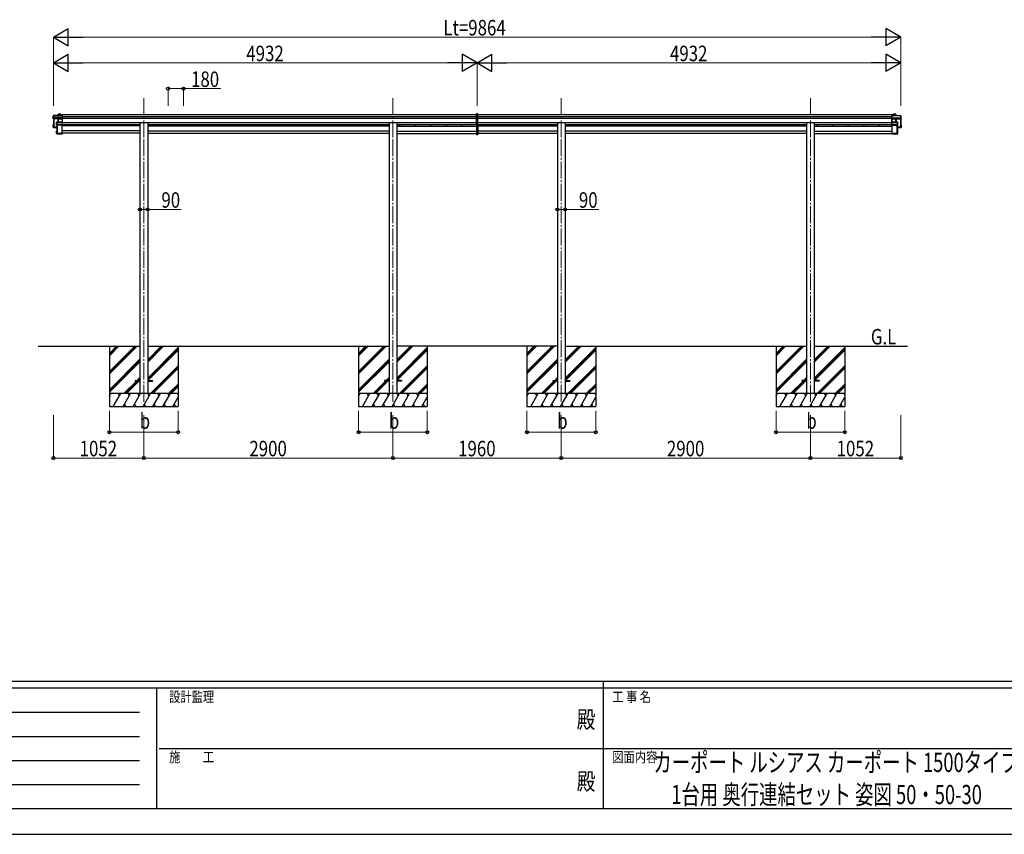
# Model space of a CAD drawing. Units: millimetres. Extents: x 0 to 33640, y 0 to 23760.
# Drawn here: x 10007 to 21469, y 0 to 9482 of the extents above; entities that cross this region are included whole.
import ezdxf
from ezdxf.enums import TextEntityAlignment as Align

# ---------------------------------------------------------------- set-up
doc = ezdxf.new("R2010")
doc.units = ezdxf.units.MM
doc.linetypes.add('YCENTER_1', pattern=[13, 10, -1, 1, -1])
for name, color, linetype, lineweight in [('USER1', 3, 'Continuous', 13), ('YKK_12', 2, 'Continuous', 13), ('YKK_13', 4, 'Continuous', 30), ('YKK_A1', 4, 'Continuous', 30), ('YKK_D', 6, 'Continuous', 13), ('YKK_ZWAK', 7, 'Continuous', 30)]:
    doc.layers.add(name, color=color, linetype=linetype, lineweight=lineweight)
doc.styles.add('text-b', font='extslim2.shx', dxfattribs={"width": 0.8, "bigfont": 'extfont2.shx'})

msp = doc.modelspace()

# ---------------------------------------------------------------- linework, layer by layer
at = {"layer": 'YKK_12', "linetype": 'YCENTER_1', "ltscale": 20}
for p, q in [((11452, 8570), (11452, 8092)), ((14352, 8570), (14352, 8092)), ((16312, 8570), (16312, 8092)), ((19212, 8570), (19212, 8092)), ((11452, 8092), (11452, 5030)), ((14352, 8092), (14352, 5030)), ((16312, 8092), (16312, 5030)), ((19212, 8092), (19212, 5030))]:
    msp.add_line(p, q, dxfattribs=at)
at = {"layer": 'YKK_13'}
for p, q in [((10457, 8382), (10455, 8379)), ((10455, 8379), (10457, 8382)), ((10455, 8365), (10455, 8379)), ((10457, 8382), (10457, 8365)), ((10487, 8382), (10458, 8382)), ((10458, 8365), (10458, 8382)), ((10458, 8382), (10487, 8382)), ((10458, 8382), (10458, 8382)), ((10488, 8381), (10487, 8382)), ((10487, 8382), (10487, 8365)), ((10487, 8365), (10487, 8382)), ((10488, 8365), (10488, 8381)), ((15332, 8388), (15325, 8387)), ((15325, 8258), (15325, 8387)), ((15340, 8387), (15332, 8388)), ((15332, 8388), (15332, 8257)), ((15340, 8258), (15340, 8387)), ((20176, 8381), (20177, 8382)), ((20176, 8365), (20176, 8381)), ((20177, 8382), (20207, 8382)), ((20207, 8382), (20177, 8382)), ((20177, 8382), (20177, 8365)), ((20177, 8365), (20177, 8382)), ((20207, 8382), (20209, 8379)), ((20207, 8365), (20207, 8382)), ((20207, 8382), (20207, 8365)), ((20209, 8379), (20207, 8382)), ((20207, 8382), (20207, 8382)), ((20209, 8365), (20209, 8379)), ((10401, 8364), (10396, 8357)), ((10396, 8357), (10401, 8364)), ((10396, 8328), (10396, 8357)), ((10400, 8338), (10396, 8328)), ((10455, 8325), (10396, 8328)), ((10396, 8229), (10396, 8258)), ((10397, 8258), (10396, 8258)), ((10400, 8258), (10396, 8258)), ((10400, 8259), (10397, 8259)), ((10397, 8258), (10397, 8230)), ((10400, 8258), (10397, 8258)), ((10400, 8254), (10399, 8256)), ((10400, 8256), (10399, 8256)), ((10399, 8232), (10399, 8256)), ((10401, 8342), (10400, 8341)), ((10400, 8338), (10400, 8341)), ((10400, 8338), (10409, 8338)), ((10503, 8365), (10401, 8365)), ((10401, 8364), (10401, 8365)), ((10401, 8364), (10503, 8364)), ((10401, 8342), (10401, 8364)), ((10401, 8364), (10401, 8342)), ((10409, 8342), (10401, 8342)), ((10409, 8340), (10409, 8342)), ((10409, 8340), (10409, 8339)), ((10457, 8338), (10409, 8340)), ((10409, 8338), (10409, 8339)), ((10409, 8339), (10457, 8337)), ((10438, 8289), (10436, 8287)), ((10436, 8287), (10438, 8288)), ((10436, 8255), (10436, 8287)), ((10438, 8259), (10436, 8255)), ((10437, 8255), (10438, 8259)), ((10503, 8255), (10437, 8255)), ((10438, 8288), (10438, 8263)), ((10438, 8263), (10438, 8262)), ((10438, 8259), (10438, 8262)), ((10438, 8259), (10446, 8259)), ((10503, 8289), (10439, 8289)), ((10439, 8289), (10439, 8288)), ((10439, 8263), (10439, 8288)), ((10439, 8288), (10503, 8288)), ((10446, 8263), (10439, 8263)), ((10446, 8261), (10446, 8263)), ((10446, 8261), (10446, 8260)), ((10503, 8261), (10446, 8261)), ((10446, 8259), (10446, 8260)), ((10446, 8260), (10503, 8260)), ((10456, 8328), (10455, 8325)), ((10456, 8325), (10457, 8327)), ((10456, 8289), (10456, 8325)), ((10503, 8338), (10457, 8338)), ((10457, 8337), (10457, 8337)), ((10457, 8328), (10457, 8337)), ((10457, 8337), (10503, 8337)), ((10503, 8328), (10457, 8328)), ((10457, 8328), (10457, 8327)), ((10457, 8328), (10457, 8328)), ((10457, 8328), (10457, 8328)), ((10457, 8289), (10457, 8327)), ((10457, 8327), (10503, 8327)), ((10457, 8327), (10457, 8289)), ((10503, 8365), (10504, 8364)), ((10503, 8364), (10503, 8338)), ((10503, 8337), (10504, 8338)), ((10503, 8337), (10503, 8328)), ((10503, 8328), (10504, 8329)), ((10503, 8327), (10503, 8289)), ((10503, 8289), (10504, 8288)), ((10503, 8288), (10503, 8261)), ((10503, 8260), (10504, 8261)), ((10503, 8260), (10503, 8255)), ((10503, 8255), (10504, 8255)), ((10504, 8338), (10504, 8364)), ((10504, 8329), (10504, 8338)), ((10504, 8288), (10504, 8329)), ((10504, 8261), (10504, 8288)), ((10504, 8255), (10504, 8261)), ((10504, 8255), (10504, 8255)), ((15325, 8258), (15332, 8257)), ((15332, 8257), (15340, 8258)), ((20161, 8365), (20160, 8364)), ((20160, 8338), (20160, 8364)), ((20161, 8337), (20160, 8338)), ((20160, 8329), (20160, 8338)), ((20161, 8328), (20160, 8329)), ((20160, 8288), (20160, 8329)), ((20161, 8289), (20160, 8288)), ((20160, 8261), (20160, 8288)), ((20161, 8260), (20160, 8261)), ((20160, 8255), (20160, 8261)), ((20160, 8255), (20160, 8255)), ((20161, 8255), (20160, 8255)), ((20161, 8365), (20263, 8365)), ((20161, 8364), (20161, 8338)), ((20263, 8364), (20161, 8364)), ((20161, 8338), (20208, 8338)), ((20161, 8337), (20161, 8328)), ((20208, 8337), (20161, 8337)), ((20161, 8328), (20207, 8328)), ((20161, 8327), (20161, 8289)), ((20207, 8327), (20161, 8327)), ((20161, 8289), (20226, 8289)), ((20161, 8288), (20161, 8261)), ((20226, 8288), (20161, 8288)), ((20161, 8261), (20218, 8261)), ((20161, 8260), (20161, 8255)), ((20218, 8260), (20161, 8260)), ((20161, 8255), (20228, 8255)), ((20207, 8328), (20207, 8327)), ((20207, 8289), (20207, 8327)), ((20208, 8338), (20256, 8340)), ((20256, 8339), (20208, 8337)), ((20208, 8337), (20208, 8337)), ((20208, 8328), (20208, 8337)), ((20208, 8328), (20209, 8325)), ((20208, 8328), (20208, 8328)), ((20208, 8328), (20208, 8328)), ((20208, 8327), (20208, 8289)), ((20209, 8325), (20208, 8327)), ((20209, 8325), (20268, 8328)), ((20209, 8289), (20209, 8325)), ((20218, 8263), (20226, 8263)), ((20218, 8261), (20218, 8263)), ((20218, 8261), (20218, 8260)), ((20218, 8259), (20218, 8260)), ((20226, 8259), (20218, 8259)), ((20226, 8289), (20228, 8287)), ((20226, 8289), (20226, 8288)), ((20226, 8263), (20226, 8288)), ((20228, 8287), (20226, 8288)), ((20226, 8288), (20226, 8263)), ((20226, 8263), (20227, 8262)), ((20228, 8255), (20226, 8259)), ((20227, 8259), (20227, 8262)), ((20227, 8259), (20228, 8255)), ((20228, 8255), (20228, 8287)), ((20256, 8340), (20256, 8342)), ((20256, 8342), (20263, 8342)), ((20256, 8340), (20256, 8339)), ((20256, 8338), (20256, 8339)), ((20264, 8338), (20256, 8338)), ((20263, 8364), (20263, 8365)), ((20263, 8342), (20263, 8364)), ((20264, 8364), (20268, 8357)), ((20268, 8357), (20264, 8364)), ((20264, 8364), (20264, 8342)), ((20264, 8342), (20264, 8341)), ((20264, 8338), (20264, 8341)), ((20264, 8338), (20268, 8328)), ((20264, 8255), (20268, 8255)), ((20264, 8255), (20268, 8255)), ((20264, 8254), (20267, 8254)), ((20264, 8250), (20266, 8253)), ((20264, 8253), (20266, 8253)), ((20266, 8228), (20266, 8253)), ((20267, 8254), (20268, 8255)), ((20267, 8254), (20267, 8227)), ((20268, 8328), (20268, 8357)), ((20268, 8226), (20268, 8255)), ((10396, 8229), (10397, 8230)), ((10440, 8228), (10396, 8229)), ((10396, 8229), (10396, 8229)), ((10400, 8226), (10396, 8229)), ((10397, 8230), (10440, 8229)), ((10440, 8230), (10399, 8232)), ((10400, 8226), (10409, 8226)), ((10403, 8235), (10403, 8232)), ((10409, 8226), (10436, 8225)), ((10409, 8226), (10409, 8226)), ((10409, 8226), (10440, 8224)), ((10436, 8189), (10437, 8188)), ((10436, 8157), (10436, 8188)), ((10436, 8156), (10437, 8157)), ((10436, 8156), (10438, 8155)), ((10437, 8189), (10440, 8189)), ((10437, 8188), (10437, 8157)), ((10440, 8188), (10437, 8188)), ((10437, 8157), (10504, 8157)), ((10503, 8156), (10437, 8156)), ((10437, 8156), (10438, 8155)), ((10438, 8155), (10446, 8155)), ((10439, 8187), (10440, 8187)), ((10439, 8159), (10439, 8187)), ((10502, 8159), (10439, 8159)), ((10440, 8159), (10440, 8159)), ((10446, 8155), (10503, 8155)), ((10446, 8155), (10446, 8155)), ((10446, 8155), (10446, 8155)), ((10446, 8155), (10503, 8155)), ((10504, 8163), (10502, 8163)), ((10502, 8163), (10502, 8159)), ((10502, 8163), (10502, 8163)), ((10504, 8163), (10502, 8163)), ((10503, 8156), (10504, 8157)), ((10503, 8155), (10504, 8156)), ((10503, 8155), (10503, 8156)), ((10504, 8163), (10504, 8157)), ((10504, 8163), (10504, 8163)), ((10504, 8157), (10504, 8157)), ((10504, 8157), (10504, 8156)), ((15325, 8241), (15325, 8147)), ((15325, 8147), (15332, 8146)), ((15330, 8242), (15326, 8242)), ((15330, 8242), (15330, 8243)), ((15330, 8243), (15330, 8243)), ((15332, 8243), (15332, 8146)), ((15332, 8146), (15340, 8147)), ((15335, 8242), (15335, 8243)), ((15335, 8243), (15335, 8243)), ((15335, 8242), (15339, 8242)), ((15340, 8241), (15340, 8147)), ((20160, 8160), (20162, 8160)), ((20160, 8160), (20160, 8154)), ((20160, 8160), (20160, 8160)), ((20160, 8160), (20162, 8160)), ((20227, 8154), (20160, 8154)), ((20161, 8153), (20160, 8154)), ((20160, 8154), (20160, 8154)), ((20160, 8154), (20160, 8152)), ((20161, 8151), (20160, 8152)), ((20161, 8153), (20228, 8153)), ((20161, 8151), (20161, 8153)), ((20218, 8151), (20161, 8151)), ((20218, 8151), (20161, 8151)), ((20162, 8160), (20162, 8155)), ((20162, 8160), (20162, 8160)), ((20162, 8155), (20226, 8155)), ((20218, 8152), (20218, 8151)), ((20226, 8152), (20218, 8152)), ((20218, 8151), (20218, 8151)), ((20224, 8227), (20266, 8228)), ((20267, 8227), (20224, 8225)), ((20224, 8224), (20268, 8226)), ((20256, 8222), (20224, 8221)), ((20228, 8186), (20224, 8186)), ((20224, 8185), (20227, 8185)), ((20226, 8183), (20224, 8183)), ((20224, 8156), (20224, 8155)), ((20226, 8155), (20226, 8183)), ((20228, 8153), (20226, 8152)), ((20228, 8153), (20226, 8152)), ((20228, 8185), (20227, 8185)), ((20227, 8185), (20227, 8154)), ((20228, 8153), (20227, 8154)), ((20256, 8222), (20228, 8221)), ((20228, 8153), (20228, 8185)), ((20256, 8223), (20256, 8222)), ((20264, 8223), (20256, 8223)), ((20261, 8232), (20261, 8228)), ((20264, 8223), (20268, 8226)), ((20268, 8226), (20267, 8227)), ((20268, 8226), (20268, 8226))]:
    msp.add_line(p, q, dxfattribs=at)
at = {"layer": 'YKK_13', "ltscale": 20}
for p, q in [((11352, 5284), (11352, 5275)), ((11352, 5284), (11407, 5284)), ((11352, 5275), (11407, 5275)), ((11497, 5284), (11552, 5284)), ((11497, 5275), (11552, 5275)), ((11552, 5284), (11552, 5275)), ((14252, 5284), (14252, 5275)), ((14307, 5284), (14252, 5284)), ((14307, 5275), (14252, 5275)), ((14452, 5284), (14397, 5284)), ((14452, 5275), (14397, 5275)), ((14452, 5284), (14452, 5275)), ((16212, 5284), (16212, 5275)), ((16212, 5284), (16267, 5284)), ((16212, 5275), (16267, 5275)), ((16357, 5284), (16412, 5284)), ((16357, 5275), (16412, 5275)), ((16412, 5284), (16412, 5275)), ((19112, 5284), (19112, 5275)), ((19167, 5284), (19112, 5284)), ((19167, 5275), (19112, 5275)), ((19312, 5284), (19257, 5284)), ((19312, 5275), (19257, 5275)), ((19312, 5284), (19312, 5275))]:
    msp.add_line(p, q, dxfattribs=at)
at = {"layer": 'YKK_13'}
for centre, radius, start, end in [((10458, 8382), 0.5, 90, 149.6669), ((10457, 8381), 1.41, 85.3878, 105.8439), ((10458, 8382), 0.494, 149.6768, 180.019), ((20207, 8382), 0.5, 30.3331, 90), ((20207, 8381), 1.41, 74.1561, 94.6122), ((20207, 8382), 0.494, 359.981, 30.3232), ((10401, 8364), 0.5, 90, 149.6669), ((10401, 8363), 1.41, 85.3878, 105.8439), ((10401, 8364), 0.494, 149.6768, 180.019), ((10401, 8341), 1.41, 85.3878, 105.8439), ((10439, 8288), 0.5, 90, 125.5459), ((10439, 8288), 0.498, 125.5668, 179.8201), ((10439, 8287), 1.41, 85.3878, 105.8439), ((10439, 8262), 1.41, 85.3878, 105.8439), ((10456, 8327), 0.502, 0.6157, 87.1935), ((10456, 8327), 0.63, 355.2889, 50.494), ((20208, 8327), 0.63, 129.506, 184.7111), ((20208, 8327), 0.502, 92.8065, 179.3843), ((20226, 8288), 0.5, 54.4541, 90), ((20226, 8288), 0.498, 0.1799, 54.4332), ((20226, 8287), 1.41, 74.1561, 94.6122), ((20226, 8262), 1.41, 74.1561, 94.6122), ((20263, 8364), 0.5, 30.3331, 90), ((20263, 8363), 1.41, 74.1561, 94.6122), ((20263, 8341), 1.41, 74.1561, 94.6122), ((20263, 8364), 0.494, 359.981, 30.3232)]:
    msp.add_arc(centre, radius, start, end, dxfattribs=at)
for centre, major_axis, ratio, start_param, end_param in [((10456, 8379), (-0.257, 0.444), 0.891995, 0.282585, 0.996046), ((10487, 8382), (0.499, 0.499), 0.052408, 0.733038, 1.518436), ((10488, 8382), (0.499, -0.499), 0.052408, 2.408554, 3.193953), ((10397, 8258), (0.474, -0.272), 0.885613, 2.040729, 2.826127), ((10397, 8258), (0.257, 0.444), 0.891995, 1.432085, 2.145546), ((10397, 8258), (0.491, 0.117), 0.873782, 2.089881, 2.161818), ((10437, 8287), (-0.169, 0.473), 0.931403, 0.420333, 1.203868), ((10437, 8255), (0.498, -0.074), 0.830741, 4.10479, 4.888324), ((10437, 8255), (-0.289, 0.44), 0.847113, 0.91135, 1.694885), ((10438, 8259), (0.479, 0.147), 0.993384, 2.845389, 4.412458), ((10455, 8325), (0.495, -0.086), 0.832908, 0.201713, 1.72523), ((10457, 8328), (1, -0.045), 0.165035, 2.09275, 3.087887), ((10457, 8338), (0.011, 0.5), 0.002284, 1.466126, 2.975819), ((10457, 8328), (1, -0.045), 0.165035, 2.089855, 2.09275), ((10457, 8328), (1, 0), 0.165356, 1.570796, 2.060487), ((10457, 8327), (0.5, -0.046), 0.224394, 2.093456, 3.101071), ((10457, 8327), (0.5, 0), 0.226184, 1.570796, 2.072891), ((10504, 8364), (-0.372, 0.372), 0.900404, 6.230825, 7.016224), ((10503, 8364), (0.372, 0.372), 0.900404, 0.05236, 0.837758), ((10504, 8338), (-0.372, 0.372), 0.900404, 0.733038, 1.487893), ((10504, 8338), (0.498, 0.498), 0.083094, 2.303835, 3.05869), ((10503, 8327), (0.498, 0.498), 0.083094, 5.445427, 6.200282), ((10503, 8327), (-0.372, 0.372), 0.900404, 3.874631, 4.629486), ((10504, 8288), (-0.372, 0.372), 0.900404, 6.261369, 7.016224), ((10504, 8288), (-0.5, 0.5), 0.02182, 5.550147, 6.305002), ((10504, 8260), (-0.372, 0.372), 0.900404, 0.733038, 1.487893), ((10504, 8260), (0.498, 0.498), 0.083094, 2.303835, 3.05869), ((10437, 8189), (0.289, 0.44), 0.847113, 1.446708, 2.230242), ((10437, 8189), (0.498, 0.074), 0.830741, 1.394861, 2.178396), ((10437, 8157), (0.169, 0.473), 0.931403, 1.937725, 2.721259), ((10437, 8157), (-0.255, 0.46), 0.938446, 1.878424, 2.661958), ((10438, 8156), (0.479, 0.147), 0.993384, 3.790734, 4.412458), ((10504, 8155), (0.5, 0.5), 0.02182, 3.119776, 3.874631), ((15326, 8241), (0.909, 0.42), 0.991593, 1.141232, 2.712029), ((15339, 8241), (0.909, -0.42), 0.991593, 0.429564, 2.00036)]:
    msp.add_ellipse(centre, major_axis=major_axis, ratio=ratio, start_param=start_param, end_param=end_param, dxfattribs=at)
at = {"layer": 'YKK_13', "extrusion": (0, 0, -1)}
for centre, major_axis, ratio, start_param, end_param in [((20177, 8382), (-0.499, 0.499), 0.052408, 0.733038, 1.518436), ((20177, 8382), (-0.499, -0.499), 0.052408, 2.408554, 3.193953), ((20209, 8379), (0.257, 0.444), 0.891995, 0.282585, 0.996046), ((20161, 8364), (0.372, 0.372), 0.900404, 6.230825, 7.016224), ((20161, 8364), (-0.372, 0.372), 0.900404, 0.05236, 0.837758), ((20161, 8338), (0.372, 0.372), 0.900404, 0.733038, 1.487893), ((20161, 8338), (-0.498, 0.498), 0.083094, 2.303835, 3.05869), ((20162, 8327), (-0.498, 0.498), 0.083094, 5.445427, 6.200282), ((20162, 8327), (0.372, 0.372), 0.900404, 3.874631, 4.629486), ((20161, 8288), (0.372, 0.372), 0.900404, 6.261369, 7.016224), ((20161, 8288), (0.5, 0.5), 0.02182, 5.550147, 6.305002), ((20161, 8260), (0.372, 0.372), 0.900404, 0.733038, 1.487893), ((20161, 8260), (-0.498, 0.498), 0.083094, 2.303835, 3.05869), ((20207, 8328), (-1, 0), 0.165356, 1.570796, 2.060487), ((20207, 8327), (-0.5, 0), 0.226184, 1.570796, 2.072891), ((20208, 8338), (-0.011, 0.5), 0.002284, 1.466126, 2.975819), ((20207, 8328), (-1, -0.045), 0.165035, 2.089855, 2.09275), ((20207, 8328), (-1, -0.045), 0.165035, 2.09275, 3.087887), ((20207, 8327), (-0.5, -0.046), 0.224394, 2.093456, 3.101071), ((20209, 8325), (-0.495, -0.086), 0.832908, 0.201713, 1.72523), ((20226, 8259), (-0.479, 0.147), 0.993384, 2.845389, 4.412458), ((20228, 8287), (0.169, 0.473), 0.931403, 0.420333, 1.203868), ((20228, 8255), (-0.498, -0.074), 0.830741, 4.10479, 4.888324), ((20228, 8255), (0.289, 0.44), 0.847113, 0.91135, 1.694885), ((20268, 8255), (-0.257, 0.444), 0.891995, 1.432085, 2.145546), ((20268, 8255), (-0.491, 0.117), 0.873782, 2.089881, 2.161818), ((20268, 8255), (-0.474, -0.272), 0.885613, 2.040729, 2.826127), ((20161, 8152), (-0.5, 0.5), 0.02182, 3.119776, 3.874631), ((20226, 8152), (-0.479, 0.147), 0.993384, 3.790734, 4.412458), ((20228, 8185), (-0.498, 0.074), 0.830741, 1.394861, 2.178396), ((20228, 8185), (-0.289, 0.44), 0.847113, 1.446708, 2.230242), ((20228, 8153), (0.255, 0.46), 0.938446, 1.878424, 2.661958), ((20228, 8153), (-0.169, 0.473), 0.931403, 1.937725, 2.721259)]:
    msp.add_ellipse(centre, major_axis=major_axis, ratio=ratio, start_param=start_param, end_param=end_param, dxfattribs=at)
at = {"layer": 'YKK_A1'}
for p, q in [((10488, 8379), (15325, 8379)), ((15340, 8379), (20176, 8379)), ((10400, 8328), (10400, 8233)), ((10402, 8328), (10402, 8233)), ((10402, 8328), (10402, 8236)), ((10405, 8328), (10405, 8233)), ((10440, 8255), (10440, 8160)), ((10442, 8255), (10442, 8160)), ((10445, 8255), (10445, 8159)), ((10502, 8159), (10502, 8255)), ((10504, 8356), (15325, 8356)), ((10504, 8336), (15325, 8336)), ((10504, 8284), (15325, 8284)), ((10504, 8260), (11407, 8260)), ((10646, 8260), (10646, 8247)), ((10654, 8260), (10654, 8247)), ((10826, 8260), (10826, 8247)), ((10834, 8260), (10834, 8247)), ((11006, 8260), (11006, 8247)), ((11014, 8260), (11014, 8247)), ((11186, 8260), (11186, 8247)), ((11194, 8260), (11194, 8247)), ((11366, 8260), (11366, 8247)), ((11374, 8260), (11374, 8247)), ((11497, 8260), (14307, 8260)), ((11546, 8260), (11546, 8243)), ((11554, 8260), (11554, 8243)), ((11726, 8260), (11726, 8243)), ((11734, 8260), (11734, 8243)), ((11906, 8260), (11906, 8243)), ((11914, 8260), (11914, 8243)), ((12086, 8260), (12086, 8243)), ((12094, 8260), (12094, 8243)), ((12266, 8260), (12266, 8243)), ((12274, 8260), (12274, 8243)), ((12446, 8260), (12446, 8243)), ((12454, 8260), (12454, 8243)), ((12626, 8260), (12626, 8243)), ((12634, 8260), (12634, 8243)), ((12806, 8260), (12806, 8243)), ((12814, 8260), (12814, 8243)), ((12988, 8260), (12988, 8243)), ((12994, 8260), (12994, 8243)), ((13166, 8260), (13166, 8243)), ((13174, 8260), (13174, 8243)), ((13346, 8260), (13346, 8243)), ((13354, 8260), (13354, 8243)), ((13526, 8260), (13526, 8243)), ((13534, 8260), (13534, 8243)), ((13706, 8260), (13706, 8243)), ((13714, 8260), (13714, 8243)), ((13886, 8260), (13886, 8243)), ((13894, 8260), (13894, 8243)), ((14066, 8260), (14066, 8243)), ((14074, 8260), (14074, 8243)), ((14246, 8260), (14246, 8243)), ((14254, 8260), (14254, 8243)), ((14397, 8260), (15325, 8260)), ((14426, 8260), (14426, 8243)), ((14434, 8260), (14434, 8243)), ((14606, 8260), (14606, 8243)), ((14614, 8260), (14614, 8243)), ((14786, 8260), (14786, 8243)), ((14794, 8260), (14794, 8243)), ((14966, 8260), (14966, 8243)), ((14974, 8260), (14974, 8243)), ((15146, 8260), (15146, 8243)), ((15154, 8260), (15154, 8243)), ((15326, 8257), (15326, 8243)), ((15334, 8257), (15334, 8243)), ((15340, 8356), (20160, 8356)), ((15340, 8336), (20160, 8336)), ((15340, 8284), (20160, 8284)), ((15340, 8260), (16267, 8260)), ((15506, 8260), (15506, 8243)), ((15506, 8260), (15506, 8243)), ((15514, 8260), (15514, 8243)), ((15514, 8260), (15514, 8243)), ((15686, 8260), (15686, 8243)), ((15694, 8260), (15694, 8243)), ((15866, 8260), (15866, 8243)), ((15874, 8260), (15874, 8243)), ((16046, 8260), (16046, 8243)), ((16054, 8260), (16054, 8243)), ((16226, 8260), (16226, 8243)), ((16234, 8260), (16234, 8243)), ((16357, 8260), (19167, 8260)), ((16406, 8260), (16406, 8243)), ((16414, 8260), (16414, 8243)), ((16586, 8260), (16586, 8243)), ((16594, 8260), (16594, 8243)), ((16766, 8260), (16766, 8243)), ((16774, 8260), (16774, 8243)), ((16946, 8260), (16946, 8243)), ((16954, 8260), (16954, 8243)), ((17126, 8260), (17126, 8243)), ((17134, 8260), (17134, 8243)), ((17306, 8260), (17306, 8243)), ((17314, 8260), (17314, 8243)), ((17486, 8260), (17486, 8243)), ((17494, 8260), (17494, 8243)), ((17666, 8260), (17666, 8243)), ((17674, 8260), (17674, 8243)), ((17848, 8260), (17848, 8243)), ((17854, 8260), (17854, 8243)), ((18026, 8260), (18026, 8243)), ((18034, 8260), (18034, 8243)), ((18206, 8260), (18206, 8243)), ((18214, 8260), (18214, 8243)), ((18386, 8260), (18386, 8243)), ((18394, 8260), (18394, 8243)), ((18566, 8260), (18566, 8243)), ((18574, 8260), (18574, 8243)), ((18746, 8260), (18746, 8243)), ((18754, 8260), (18754, 8243)), ((18926, 8260), (18926, 8243)), ((18934, 8260), (18934, 8243)), ((19106, 8260), (19106, 8243)), ((19114, 8260), (19114, 8243)), ((19257, 8260), (20160, 8260)), ((19286, 8260), (19286, 8243)), ((19294, 8260), (19294, 8243)), ((19466, 8260), (19466, 8243)), ((19474, 8260), (19474, 8243)), ((19646, 8260), (19646, 8243)), ((19654, 8260), (19654, 8243)), ((19826, 8260), (19826, 8243)), ((19834, 8260), (19834, 8243)), ((20006, 8260), (20006, 8243)), ((20014, 8260), (20014, 8243)), ((20163, 8156), (20163, 8255)), ((20219, 8255), (20219, 8156)), ((20223, 8255), (20223, 8156)), ((20224, 8255), (20224, 8156)), ((20259, 8328), (20259, 8230)), ((20262, 8328), (20262, 8233)), ((20263, 8328), (20263, 8230)), ((20264, 8328), (20264, 8230)), ((10400, 8233), (10401, 8233)), ((10402, 8236), (10405, 8233)), ((10405, 8233), (10440, 8233)), ((10405, 8233), (10440, 8233)), ((10440, 8159), (10441, 8159)), ((10442, 8162), (10445, 8159)), ((10445, 8159), (10502, 8159)), ((20219, 8156), (20163, 8156)), ((20222, 8159), (20219, 8156)), ((20224, 8156), (20223, 8156)), ((20259, 8230), (20224, 8230)), ((20259, 8230), (20224, 8230)), ((20262, 8233), (20259, 8230)), ((20264, 8230), (20263, 8230)), ((11052, 5386), (11346, 5680)), ((11052, 5372), (11360, 5680)), ((11052, 5358), (11374, 5680)), ((11052, 5598), (11134, 5680)), ((11052, 5584), (11148, 5680)), ((11052, 5570), (11162, 5680)), ((11497, 5494), (11683, 5680)), ((11497, 5509), (11669, 5680)), ((11497, 5523), (11655, 5680)), ((11497, 5311), (11852, 5666)), ((11497, 5296), (11852, 5651)), ((11499, 5284), (11852, 5637)), ((13952, 5386), (14246, 5680)), ((13952, 5372), (14260, 5680)), ((13952, 5358), (14274, 5680)), ((13952, 5598), (14034, 5680)), ((13952, 5584), (14048, 5680)), ((13952, 5570), (14062, 5680)), ((14397, 5494), (14583, 5680)), ((14397, 5509), (14569, 5680)), ((14397, 5523), (14555, 5680)), ((14397, 5311), (14752, 5666)), ((14397, 5296), (14752, 5651)), ((14399, 5284), (14752, 5637)), ((15912, 5386), (16206, 5680)), ((15912, 5372), (16220, 5680)), ((15912, 5358), (16234, 5680)), ((15912, 5598), (15994, 5680)), ((15912, 5584), (16008, 5680)), ((15912, 5570), (16022, 5680)), ((16357, 5494), (16543, 5680)), ((16357, 5509), (16529, 5680)), ((16357, 5523), (16515, 5680)), ((16357, 5311), (16712, 5666)), ((16357, 5296), (16712, 5651)), ((16359, 5284), (16712, 5637)), ((18812, 5386), (19106, 5680)), ((18812, 5372), (19120, 5680)), ((18812, 5358), (19134, 5680)), ((18812, 5598), (18894, 5680)), ((18812, 5584), (18908, 5680)), ((18812, 5570), (18922, 5680)), ((19257, 5494), (19443, 5680)), ((19257, 5509), (19429, 5680)), ((19257, 5523), (19415, 5680)), ((19257, 5311), (19612, 5666)), ((19257, 5296), (19612, 5651)), ((19259, 5284), (19612, 5637)), ((11052, 5174), (11407, 5529)), ((11052, 5160), (11407, 5515)), ((13952, 5174), (14307, 5529)), ((13952, 5160), (14307, 5515)), ((15912, 5174), (16267, 5529)), ((15912, 5160), (16267, 5515)), ((18812, 5174), (19167, 5529)), ((18812, 5160), (19167, 5515)), ((11052, 5146), (11407, 5501)), ((11529, 5130), (11852, 5453)), ((11543, 5130), (11852, 5439)), ((11557, 5130), (11852, 5425)), ((13952, 5146), (14307, 5501)), ((14429, 5130), (14752, 5453)), ((14443, 5130), (14752, 5439)), ((14457, 5130), (14752, 5425)), ((15912, 5146), (16267, 5501)), ((16389, 5130), (16712, 5453)), ((16403, 5130), (16712, 5439)), ((16417, 5130), (16712, 5425)), ((18812, 5146), (19167, 5501)), ((19289, 5130), (19612, 5453)), ((19303, 5130), (19612, 5439)), ((19317, 5130), (19612, 5425)), ((11220, 5130), (11366, 5275)), ((11235, 5130), (11380, 5275)), ((11249, 5130), (11394, 5275)), ((11375, 5284), (11407, 5317)), ((11389, 5284), (11407, 5303)), ((11403, 5284), (11407, 5288)), ((14120, 5130), (14266, 5275)), ((14135, 5130), (14280, 5275)), ((14149, 5130), (14294, 5275)), ((14275, 5284), (14307, 5317)), ((14289, 5284), (14307, 5303)), ((14303, 5284), (14307, 5288)), ((16080, 5130), (16226, 5275)), ((16095, 5130), (16240, 5275)), ((16109, 5130), (16254, 5275)), ((16235, 5284), (16267, 5317)), ((16249, 5284), (16267, 5303)), ((16263, 5284), (16267, 5288)), ((18980, 5130), (19126, 5275)), ((18995, 5130), (19140, 5275)), ((19009, 5130), (19154, 5275)), ((19135, 5284), (19167, 5317)), ((19149, 5284), (19167, 5303)), ((19163, 5284), (19167, 5288)), ((11741, 5130), (11852, 5241)), ((11755, 5130), (11852, 5227)), ((11769, 5130), (11852, 5213)), ((14641, 5130), (14752, 5241)), ((14655, 5130), (14752, 5227)), ((14669, 5130), (14752, 5213)), ((16601, 5130), (16712, 5241)), ((16615, 5130), (16712, 5227)), ((16629, 5130), (16712, 5213)), ((19501, 5130), (19612, 5241)), ((19515, 5130), (19612, 5227)), ((19529, 5130), (19612, 5213)), ((11852, 5130), (11052, 5130)), ((11052, 5101), (11069, 5130)), ((11054, 5104), (11052, 5107)), ((11097, 4980), (11183, 5130)), ((11168, 5104), (11153, 5130)), ((11212, 4980), (11299, 5130)), ((11284, 5104), (11269, 5130)), ((11328, 4980), (11414, 5130)), ((11399, 5104), (11384, 5130)), ((11443, 4980), (11530, 5130)), ((11515, 5104), (11500, 5130)), ((11559, 4980), (11645, 5130)), ((11630, 5104), (11615, 5130)), ((11674, 4980), (11761, 5130)), ((11746, 5104), (11731, 5130)), ((11790, 4980), (11852, 5088)), ((11852, 5120), (11846, 5130)), ((14752, 5130), (13952, 5130)), ((13952, 5101), (13969, 5130)), ((13954, 5104), (13952, 5107)), ((13997, 4980), (14083, 5130)), ((14068, 5104), (14053, 5130)), ((14112, 4980), (14199, 5130)), ((14184, 5104), (14169, 5130)), ((14228, 4980), (14314, 5130)), ((14299, 5104), (14284, 5130)), ((14343, 4980), (14430, 5130)), ((14415, 5104), (14400, 5130)), ((14459, 4980), (14545, 5130)), ((14530, 5104), (14515, 5130)), ((14574, 4980), (14661, 5130)), ((14646, 5104), (14631, 5130)), ((14690, 4980), (14752, 5088)), ((14752, 5120), (14746, 5130)), ((16712, 5130), (15912, 5130)), ((15912, 5101), (15929, 5130)), ((15914, 5104), (15912, 5107)), ((15957, 4980), (16043, 5130)), ((16028, 5104), (16013, 5130)), ((16072, 4980), (16159, 5130)), ((16144, 5104), (16129, 5130)), ((16188, 4980), (16274, 5130)), ((16259, 5104), (16244, 5130)), ((16303, 4980), (16390, 5130)), ((16375, 5104), (16360, 5130)), ((16419, 4980), (16505, 5130)), ((16490, 5104), (16475, 5130)), ((16534, 4980), (16621, 5130)), ((16606, 5104), (16591, 5130)), ((16650, 4980), (16712, 5088)), ((16712, 5120), (16706, 5130)), ((19612, 5130), (18812, 5130)), ((18812, 5101), (18829, 5130)), ((18814, 5104), (18812, 5107)), ((18857, 4980), (18943, 5130)), ((18928, 5104), (18913, 5130)), ((18972, 4980), (19059, 5130)), ((19044, 5104), (19029, 5130)), ((19088, 4980), (19174, 5130)), ((19159, 5104), (19144, 5130)), ((19203, 4980), (19290, 5130)), ((19275, 5104), (19260, 5130)), ((19319, 4980), (19405, 5130)), ((19390, 5104), (19375, 5130)), ((19434, 4980), (19521, 5130)), ((19506, 5104), (19491, 5130)), ((19550, 4980), (19612, 5088)), ((19612, 5120), (19606, 5130)), ((11052, 4980), (11852, 4980)), ((11227, 5006), (11242, 4980)), ((11343, 5006), (11358, 4980)), ((11458, 5006), (11473, 4980)), ((11574, 5006), (11589, 4980)), ((11689, 5006), (11704, 4980)), ((11805, 5006), (11820, 4980)), ((13952, 4980), (14752, 4980)), ((14127, 5006), (14142, 4980)), ((14243, 5006), (14258, 4980)), ((14358, 5006), (14373, 4980)), ((14474, 5006), (14489, 4980)), ((14589, 5006), (14604, 4980)), ((14705, 5006), (14720, 4980)), ((15912, 4980), (16712, 4980)), ((16087, 5006), (16102, 4980)), ((16203, 5006), (16218, 4980)), ((16318, 5006), (16333, 4980)), ((16434, 5006), (16449, 4980)), ((16549, 5006), (16564, 4980)), ((16665, 5006), (16680, 4980)), ((18812, 4980), (19612, 4980)), ((18987, 5006), (19002, 4980)), ((19103, 5006), (19118, 4980)), ((19218, 5006), (19233, 4980)), ((19334, 5006), (19349, 4980)), ((19449, 5006), (19464, 4980)), ((19565, 5006), (19580, 4980))]:
    msp.add_line(p, q, dxfattribs=at)
at = {"layer": 'YKK_A1', "ltscale": 20}
for p, q in [((11407, 8284), (11407, 5855)), ((11497, 8284), (11497, 5855)), ((14307, 8284), (14307, 5130)), ((14397, 8284), (14397, 5130)), ((16267, 8284), (16267, 5855)), ((16357, 8284), (16357, 5855)), ((19167, 8284), (19167, 5130)), ((19257, 8284), (19257, 5130)), ((11407, 8247), (10502, 8247)), ((11407, 8188), (10502, 8188)), ((10502, 8162), (10502, 8162)), ((11407, 8162), (10504, 8162)), ((14307, 8243), (11497, 8243)), ((14307, 8185), (11497, 8185)), ((14307, 8159), (11497, 8159)), ((14397, 8243), (15332, 8243)), ((14397, 8185), (15325, 8185)), ((14397, 8159), (15325, 8159)), ((16267, 8243), (15332, 8243)), ((16267, 8185), (15340, 8185)), ((16267, 8159), (15340, 8159)), ((19167, 8243), (16357, 8243)), ((19167, 8185), (16357, 8185)), ((19167, 8159), (16357, 8159)), ((19257, 8243), (20163, 8243)), ((19257, 8185), (20163, 8185)), ((19257, 8159), (20160, 8159)), ((20162, 8159), (20163, 8159)), ((11407, 5855), (11407, 5130)), ((11497, 5855), (11497, 5130)), ((16267, 5855), (16267, 5130)), ((16357, 5855), (16357, 5130)), ((10222, 5680), (11407, 5680)), ((11052, 5680), (11052, 4980)), ((11497, 5680), (14307, 5680)), ((11852, 5680), (11852, 4980)), ((13952, 5680), (13952, 4980)), ((16267, 5680), (14397, 5680)), ((14752, 5680), (14752, 4980)), ((15912, 5680), (15912, 4980)), ((16357, 5680), (19167, 5680)), ((16712, 5680), (16712, 4980)), ((18812, 5680), (18812, 4980)), ((19257, 5680), (20342, 5680)), ((19612, 5680), (19612, 4980))]:
    msp.add_line(p, q, dxfattribs=at)
at = {"layer": 'YKK_A1'}
for centre, radius, start, end in [((10400, 8233), 0.299, 180.1578, 270.1569), ((10401, 8233), 0.299, 269.8431, 359.8422), ((10402, 8236), 0.3, 45.0715, 179.7064), ((10405, 8233), 0.301, 225.1951, 270.027), ((10440, 8160), 0.299, 180.1578, 270.1569), ((10441, 8160), 0.299, 269.8431, 359.8422), ((10442, 8162), 0.3, 45.0715, 179.7064), ((10445, 8160), 0.301, 225.1951, 270.027), ((20219, 8156), 0.301, 269.973, 314.8049), ((20222, 8159), 0.3, 0.2936, 134.9285), ((20223, 8156), 0.299, 180.1578, 270.1569), ((20224, 8156), 0.299, 269.8431, 359.8422), ((20259, 8230), 0.301, 269.973, 314.8049), ((20262, 8232), 0.3, 0.2936, 134.9285), ((20263, 8230), 0.299, 180.1578, 270.1569), ((20264, 8230), 0.299, 269.8431, 359.8422)]:
    msp.add_arc(centre, radius, start, end, dxfattribs=at)
at = {"layer": 'YKK_D', "lineweight": -2}
for p, q in [((10400, 9279), (10573, 9379)), ((10573, 9179), (10573, 9379)), ((20264, 9279), (20091, 9379)), ((20091, 9379), (20091, 9179)), ((10400, 9279), (10573, 9179)), ((10400, 9279), (10746, 9279)), ((20264, 9279), (19918, 9279)), ((20264, 9279), (20091, 9179)), ((10400, 8979), (10573, 9079)), ((10573, 8879), (10573, 9079)), ((15332, 8979), (15159, 9079)), ((15159, 9079), (15159, 8879)), ((15332, 8979), (15505, 9079)), ((15505, 8879), (15505, 9079)), ((20264, 8979), (20091, 9079)), ((20091, 9079), (20091, 8879)), ((10400, 8979), (10573, 8879)), ((10400, 8979), (10746, 8979)), ((15332, 8979), (14986, 8979)), ((15332, 8979), (15159, 8879)), ((15332, 8979), (15505, 8879)), ((15332, 8979), (15679, 8979)), ((20264, 8979), (19918, 8979)), ((20264, 8979), (20091, 8879))]:
    msp.add_line(p, q, dxfattribs=at)
at = {"layer": 'YKK_D'}
for p, q in [((10400, 8479), (10400, 9280)), ((10600, 9279), (20064, 9279)), ((20264, 8479), (20264, 9280)), ((10400, 8479), (10400, 8980)), ((10600, 8979), (15132, 8979)), ((15332, 8479), (15332, 8980)), ((15332, 8479), (15332, 8980)), ((15532, 8979), (20064, 8979)), ((20264, 8479), (20264, 8980)), ((11734, 8479), (11734, 8680)), ((11734, 8679), (11914, 8679)), ((11914, 8479), (11914, 8680)), ((11914, 8679), (12349, 8679)), ((11407, 7300), (11407, 7272)), ((11407, 7273), (11497, 7273)), ((11497, 7301), (11497, 7272)), ((11497, 7273), (11888, 7273)), ((16267, 7300), (16267, 7272)), ((16267, 7273), (16357, 7273)), ((16357, 7301), (16357, 7272)), ((16357, 7273), (16748, 7273)), ((11052, 4930), (11052, 4679)), ((11852, 4930), (11852, 4679)), ((13952, 4930), (13952, 4679)), ((14752, 4930), (14752, 4679)), ((15912, 4930), (15912, 4679)), ((16712, 4930), (16712, 4679)), ((18812, 4930), (18812, 4679)), ((19612, 4930), (19612, 4679)), ((10400, 4880), (10400, 4379)), ((11452, 4880), (11452, 4379)), ((11452, 4880), (11452, 4379)), ((14352, 4880), (14352, 4379)), ((14352, 4880), (14352, 4379)), ((16312, 4880), (16312, 4379)), ((16312, 4880), (16312, 4379)), ((19212, 4880), (19212, 4379)), ((19212, 4880), (19212, 4379)), ((20264, 4880), (20264, 4379)), ((11052, 4680), (11852, 4680)), ((13952, 4680), (14752, 4680)), ((15912, 4680), (16712, 4680)), ((18812, 4680), (19612, 4680)), ((10400, 4380), (11452, 4380)), ((11452, 4380), (14352, 4380)), ((14352, 4380), (16312, 4380)), ((16312, 4380), (19212, 4380)), ((20264, 4380), (19212, 4380))]:
    msp.add_line(p, q, dxfattribs=at)
at = {"layer": 'YKK_D', "linetype": 'ByBlock', "lineweight": -2}
for centre in [(11734, 8679), (11914, 8679), (11407, 7273), (11497, 7273), (16267, 7273), (16357, 7273), (11052, 4680), (11852, 4680), (13952, 4680), (14752, 4680), (15912, 4680), (16712, 4680), (18812, 4680), (19612, 4680), (10400, 4380), (11452, 4380), (11452, 4380), (14352, 4380), (14352, 4380), (16312, 4380), (16312, 4380), (19212, 4380), (19212, 4380), (20264, 4380)]:
    msp.add_circle(centre, 17, dxfattribs=at)
at = {"layer": 'YKK_ZWAK'}
for p, q in [((32400, 1780), (1200, 1780)), ((16800, 1780), (16800, 300)), ((11600, 1700), (1200, 1700)), ((11600, 1700), (11600, 300)), ((16800, 1700), (11600, 1700)), ((22000, 1700), (16800, 1700)), ((1370, 1420), (11400, 1420)), ((1370, 1140), (11400, 1140)), ((11630, 1000), (16800, 1000)), ((16800, 1000), (22000, 1000)), ((1370, 860), (11400, 860)), ((1370, 580), (11400, 580)), ((1200, 300), (11600, 300)), ((11600, 300), (16800, 300)), ((16800, 300), (22000, 300)), ((0, 0), (33640, 0))]:
    msp.add_line(p, q, dxfattribs=at)
msp.add_point((16800, 300), dxfattribs=at)

# ---------------------------------------------------------------- texts
at = {"layer": 'USER1', "style": 'text-b'}
for s, height, width, p in [('G.L', 180, 0.8, (19915, 5702)), ('カーポート ルシアス カーポート 1500タイプ', 224, 0.7, (17383, 725)), ('1台用 奥行連結セット 姿図 50・50-30', 224, 0.7, (17592, 351))]:
    msp.add_text(s, height=height, dxfattribs=dict(at, width=width)).set_placement(p)
at = {"layer": 'YKK_D', "style": 'text-b', "width": 0.8}
for s, p in [('Lt=9864', (14939, 9299)), ('4932', (12645, 8999)), ('4932', (17577, 8999)), ('180', (12002, 8699)), ('90', (11657, 7293)), ('90', (16517, 7293)), ('b', (11404, 4720)), ('b', (14304, 4720)), ('b', (16264, 4720)), ('b', (19164, 4720)), ('1052', (10705, 4400)), ('2900', (12681, 4400)), ('1960', (15111, 4400)), ('2900', (17541, 4400)), ('1052', (19517, 4400))]:
    msp.add_text(s, height=180, dxfattribs=at).set_placement(p)
at = {"layer": 'YKK_ZWAK', "style": 'text-b', "width": 0.8}
for s, p in [('設計監理', (11747, 1540)), ('工 事 名', (16905, 1540)), ('施\u3000\u3000工', (11747, 840)), ('図面内容', (16905, 840))]:
    msp.add_text(s, height=120, dxfattribs=at).set_placement(p)
for p in [(16600, 1310), (16600, 590)]:
    msp.add_text('殿', height=200, dxfattribs=at).set_placement(p, align=Align.MIDDLE)

doc.saveas('drawing.dxf')
